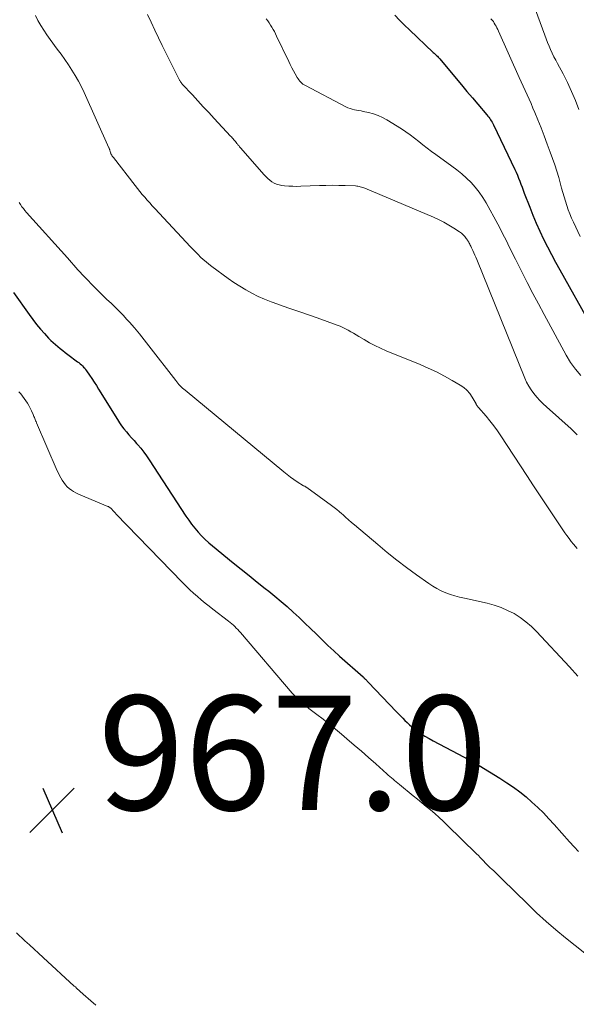
# Model space of a CAD drawing. Units: feet. Extents: x 2055000 to 2060012, y 555000 to 560000.
# Drawn here: x 2056400 to 2056497, y 557217 to 557390 of the extents above; entities that cross this region are included whole.
import ezdxf

# ---------------------------------------------------------------- set-up
doc = ezdxf.new("R2010")
doc.units = ezdxf.units.FT
doc.header["$LTSCALE"] = 100
doc.header["$MEASUREMENT"] = 0
for name, color, linetype, lineweight in [('CONTOUR INDEX', 32, 'Continuous', 25), ('CONTOUR INTERMEDIATE', 40, 'Continuous', 15), ('SPOT ELEVATION', 7, 'Continuous', 15)]:
    doc.layers.add(name, color=color, linetype=linetype, lineweight=lineweight)
doc.styles.add('slant', font='romans.shx', dxfattribs={"oblique": 14.999978})

# ---------------------------------------------------------------- blocks, each defined once
blk = doc.blocks.new('SPOT')
at = {"layer": 'SPOT ELEVATION', "lineweight": 25}
for p, q in [((-3.95, -3.95), (3.86, 3.85)), ((-1.67, 3.81), (1.74, -3.97))]:
    blk.add_line(p, q, dxfattribs=at)

msp = doc.modelspace()

# ---------------------------------------------------------------- linework, layer by layer
at = {"layer": 'CONTOUR INDEX', "flags": 128}
for points, elevation in [([(2056465.3, 557390.43), (2056466.15, 557389.55), (2056467.03, 557388.69), (2056467.91, 557387.83), (2056472.06, 557383.92), (2056472.21, 557383.79), (2056472.35, 557383.65), (2056472.49, 557383.51), (2056472.64, 557383.37), (2056472.78, 557383.23), (2056472.91, 557383.08), (2056473.05, 557382.93), (2056473.18, 557382.78), (2056476.04, 557379.35), (2056477, 557378.22), (2056477.95, 557377.08), (2056478.9, 557375.95), (2056479.86, 557374.83), (2056481.44, 557372.97), (2056481.61, 557372.77), (2056481.77, 557372.56), (2056481.92, 557372.35), (2056482.07, 557372.14), (2056482.21, 557371.92), (2056482.34, 557371.69), (2056482.46, 557371.46), (2056482.58, 557371.23), (2056486.31, 557363.45), (2056486.55, 557362.94), (2056486.77, 557362.43), (2056486.99, 557361.91), (2056487.19, 557361.39), (2056487.39, 557360.87), (2056487.59, 557360.35), (2056487.78, 557359.83), (2056487.98, 557359.3), (2056488.93, 557356.83), (2056489.49, 557355.42), (2056490.08, 557354.02), (2056490.71, 557352.63), (2056491.36, 557351.26), (2056492.05, 557349.9), (2056492.74, 557348.55), (2056493.46, 557347.21), (2056494.19, 557345.88), (2056499.61, 557336.18)], 940), ([(2056398.61, 557341.89), (2056401.35, 557338.06), (2056401.99, 557337.2), (2056402.65, 557336.35), (2056403.35, 557335.53), (2056404.06, 557334.72), (2056404.77, 557333.95), (2056405.15, 557333.55), (2056405.55, 557333.17), (2056405.95, 557332.8), (2056406.37, 557332.45), (2056406.8, 557332.11), (2056407.24, 557331.77), (2056407.67, 557331.43), (2056408.11, 557331.1), (2056409.83, 557329.82), (2056410.06, 557329.65), (2056410.28, 557329.47), (2056410.49, 557329.28), (2056410.69, 557329.08), (2056410.88, 557328.87), (2056411.07, 557328.66), (2056411.24, 557328.43), (2056411.41, 557328.21), (2056411.91, 557327.47), (2056412.32, 557326.87), (2056412.72, 557326.26), (2056413.12, 557325.65), (2056413.5, 557325.03), (2056416.79, 557319.68), (2056417.16, 557319.12), (2056417.54, 557318.58), (2056417.95, 557318.05), (2056418.38, 557317.54), (2056418.82, 557317.03), (2056419.26, 557316.53), (2056419.7, 557316.03), (2056420.15, 557315.53), (2056420.36, 557315.29), (2056420.89, 557314.67), (2056421.4, 557314.02), (2056421.89, 557313.36), (2056422.36, 557312.67), (2056428.77, 557302.82), (2056429.27, 557302.09), (2056429.78, 557301.38), (2056430.33, 557300.69), (2056430.9, 557300.02), (2056431.5, 557299.37), (2056432.12, 557298.75), (2056432.77, 557298.16), (2056433.44, 557297.59), (2056437.07, 557294.65), (2056438.47, 557293.52), (2056439.86, 557292.4), (2056441.27, 557291.28), (2056442.67, 557290.17), (2056443.27, 557289.69), (2056444.36, 557288.81), (2056445.44, 557287.9), (2056446.5, 557286.98), (2056447.55, 557286.03), (2056448.58, 557285.06), (2056449.6, 557284.1), (2056450.6, 557283.13), (2056451.6, 557282.14), (2056452.6, 557281.16), (2056453.61, 557280.19), (2056454.63, 557279.24), (2056455.67, 557278.31), (2056459.77, 557274.68), (2056459.82, 557274.63), (2056459.88, 557274.58), (2056459.93, 557274.53), (2056459.99, 557274.48), (2056460.04, 557274.43), (2056460.1, 557274.38), (2056460.15, 557274.32), (2056460.2, 557274.27), (2056460.31, 557274.16), (2056460.41, 557274.06), (2056460.51, 557273.95), (2056460.62, 557273.84), (2056460.72, 557273.73), (2056465.57, 557268.66), (2056465.95, 557268.26), (2056466.33, 557267.87), (2056466.7, 557267.48), (2056467.08, 557267.08), (2056467.47, 557266.7), (2056467.87, 557266.33), (2056468.28, 557265.98), (2056468.71, 557265.64), (2056469.19, 557265.29), (2056469.88, 557264.8), (2056470.59, 557264.34), (2056471.31, 557263.91), (2056472.05, 557263.5), (2056476.35, 557261.26), (2056478.22, 557260.25), (2056480.07, 557259.21), (2056481.89, 557258.11), (2056483.7, 557256.99), (2056484.94, 557256.18), (2056486.08, 557255.4), (2056487.2, 557254.59), (2056488.28, 557253.72), (2056489.32, 557252.81), (2056490.33, 557251.86), (2056491.32, 557250.89), (2056492.28, 557249.89), (2056493.22, 557248.87), (2056495.9, 557245.86), (2056496.68, 557245), (2056497.46, 557244.15)], 960)]:
    msp.add_lwpolyline(points, dxfattribs=dict(at, elevation=elevation))
at = {"layer": 'CONTOUR INTERMEDIATE', "flags": 128}
for points, elevation in [([(2056488.06, 557396.47), (2056491.54, 557386.92), (2056491.79, 557386.28), (2056492.04, 557385.65), (2056492.31, 557385.02), (2056492.58, 557384.39), (2056492.87, 557383.77), (2056493.17, 557383.16), (2056493.48, 557382.55), (2056493.79, 557381.94), (2056494.75, 557380.14), (2056495.52, 557378.62), (2056496.25, 557377.08), (2056496.92, 557375.52), (2056497.54, 557373.93)], 932), ([(2056402.44, 557390.35), (2056402.9, 557389.48), (2056403.39, 557388.62), (2056403.9, 557387.78), (2056404.45, 557386.96), (2056405.02, 557386.16), (2056406.27, 557384.49), (2056406.93, 557383.58), (2056407.58, 557382.67), (2056408.22, 557381.75), (2056408.84, 557380.82), (2056409.42, 557379.86), (2056409.98, 557378.9), (2056410.5, 557377.9), (2056410.98, 557376.89), (2056415.31, 557367.24), (2056415.35, 557367.15), (2056415.39, 557367.05), (2056415.42, 557366.95), (2056415.45, 557366.85), (2056415.47, 557366.81), (2056415.49, 557366.73), (2056415.51, 557366.65), (2056415.52, 557366.57), (2056415.54, 557366.5), (2056415.56, 557366.42), (2056415.59, 557366.34), (2056415.62, 557366.27), (2056415.66, 557366.2), (2056415.73, 557366.06), (2056415.82, 557365.93), (2056415.9, 557365.79), (2056415.99, 557365.66), (2056416.09, 557365.54), (2056419.91, 557360.61), (2056420.32, 557360.09), (2056420.73, 557359.58), (2056421.15, 557359.07), (2056421.58, 557358.57), (2056422.01, 557358.07), (2056422.45, 557357.58), (2056422.9, 557357.09), (2056423.34, 557356.6), (2056429.58, 557349.93), (2056430.02, 557349.47), (2056430.46, 557349.02), (2056430.91, 557348.57), (2056431.36, 557348.12), (2056431.82, 557347.69), (2056432.3, 557347.27), (2056432.79, 557346.87), (2056433.29, 557346.49), (2056436.16, 557344.39), (2056437.17, 557343.68), (2056438.2, 557343.01), (2056439.26, 557342.38), (2056440.33, 557341.79), (2056441.43, 557341.24), (2056442.55, 557340.73), (2056443.69, 557340.28), (2056444.85, 557339.86), (2056445.61, 557339.61), (2056447.15, 557339.09), (2056448.69, 557338.56), (2056450.23, 557338.02), (2056451.77, 557337.48), (2056455.26, 557336.22), (2056455.76, 557336.03), (2056456.24, 557335.82), (2056456.72, 557335.58), (2056457.19, 557335.33), (2056457.65, 557335.06), (2056458.11, 557334.79), (2056458.57, 557334.52), (2056459.02, 557334.24), (2056459.96, 557333.68), (2056460.89, 557333.14), (2056461.84, 557332.63), (2056462.81, 557332.17), (2056463.8, 557331.74), (2056469.74, 557329.31), (2056471.18, 557328.69), (2056472.6, 557328.02), (2056474, 557327.3), (2056475.37, 557326.54), (2056476.75, 557325.74), (2056477.38, 557325.3), (2056477.95, 557324.81), (2056478.43, 557324.24), (2056478.86, 557323.61), (2056479.53, 557322.44), (2056479.58, 557322.35), (2056479.64, 557322.27), (2056479.69, 557322.18), (2056479.74, 557322.1), (2056479.8, 557322.02), (2056479.86, 557321.94), (2056479.92, 557321.86), (2056479.98, 557321.78), (2056481.28, 557320.3), (2056481.97, 557319.47), (2056482.64, 557318.62), (2056483.27, 557317.75), (2056483.88, 557316.85), (2056488.42, 557309.89), (2056489.57, 557308.13), (2056490.73, 557306.37), (2056491.89, 557304.62), (2056493.06, 557302.87), (2056494.7, 557300.42), (2056495.06, 557299.91), (2056495.42, 557299.4), (2056495.8, 557298.9), (2056496.19, 557298.4), (2056496.6, 557297.89), (2056497.2, 557297.15)], 952), ([(2056422.09, 557390.55), (2056422.71, 557389.18), (2056423.33, 557387.81), (2056423.97, 557386.45), (2056424.63, 557385.09), (2056425.3, 557383.74), (2056427.67, 557379.06), (2056427.72, 557378.97), (2056427.77, 557378.88), (2056427.83, 557378.79), (2056427.89, 557378.7), (2056427.95, 557378.62), (2056428.01, 557378.53), (2056428.08, 557378.45), (2056428.15, 557378.37), (2056429.91, 557376.46), (2056430.86, 557375.43), (2056431.81, 557374.4), (2056432.77, 557373.38), (2056433.73, 557372.35), (2056436.6, 557369.28), (2056436.74, 557369.12), (2056436.89, 557368.97), (2056437.03, 557368.8), (2056437.16, 557368.64), (2056437.3, 557368.48), (2056437.44, 557368.31), (2056437.57, 557368.15), (2056437.7, 557367.98), (2056437.73, 557367.95), (2056437.87, 557367.77), (2056438.02, 557367.6), (2056438.17, 557367.42), (2056438.32, 557367.24), (2056442.45, 557362.51), (2056442.77, 557362.18), (2056443.1, 557361.85), (2056443.46, 557361.56), (2056443.83, 557361.28), (2056444.23, 557361.05), (2056444.65, 557360.86), (2056445.08, 557360.73), (2056445.54, 557360.65), (2056446.04, 557360.6), (2056446.76, 557360.53), (2056447.48, 557360.49), (2056448.19, 557360.48), (2056448.91, 557360.5), (2056452.13, 557360.62), (2056453.26, 557360.65), (2056454.38, 557360.67), (2056455.51, 557360.65), (2056456.63, 557360.62), (2056458.46, 557360.55), (2056458.67, 557360.53), (2056458.88, 557360.51), (2056459.09, 557360.47), (2056459.29, 557360.42), (2056459.49, 557360.36), (2056459.69, 557360.3), (2056459.89, 557360.23), (2056460.08, 557360.15), (2056472.07, 557355.08), (2056472.99, 557354.66), (2056473.9, 557354.2), (2056474.79, 557353.7), (2056475.65, 557353.17), (2056476.67, 557352.51), (2056477, 557352.27), (2056477.3, 557352), (2056477.57, 557351.7), (2056477.82, 557351.38), (2056478.08, 557351.01), (2056478.18, 557350.85), (2056478.27, 557350.7), (2056478.36, 557350.54), (2056478.45, 557350.37), (2056478.53, 557350.21), (2056478.61, 557350.04), (2056478.68, 557349.88), (2056478.76, 557349.71), (2056478.97, 557349.26), (2056479.15, 557348.87), (2056479.33, 557348.47), (2056479.5, 557348.07), (2056479.66, 557347.67), (2056488.06, 557326.95), (2056488.39, 557326.23), (2056488.76, 557325.53), (2056489.19, 557324.87), (2056489.66, 557324.23), (2056490.17, 557323.62), (2056490.7, 557323.03), (2056491.27, 557322.47), (2056491.85, 557321.92), (2056496.16, 557318.06), (2056496.51, 557317.73), (2056496.86, 557317.39), (2056497.2, 557317.04)], 948), ([(2056442.84, 557389.78), (2056443.1, 557389.42), (2056443.35, 557389.07), (2056443.6, 557388.7), (2056443.83, 557388.32), (2056444.05, 557387.94), (2056444.26, 557387.56), (2056444.46, 557387.17), (2056444.65, 557386.77), (2056446.77, 557382.32), (2056447.04, 557381.77), (2056447.32, 557381.22), (2056447.61, 557380.68), (2056447.91, 557380.14), (2056448.26, 557379.52), (2056448.39, 557379.31), (2056448.54, 557379.1), (2056448.7, 557378.9), (2056448.87, 557378.72), (2056449.06, 557378.54), (2056449.26, 557378.38), (2056449.47, 557378.24), (2056449.69, 557378.12), (2056456.78, 557374.4), (2056457.13, 557374.24), (2056457.5, 557374.09), (2056457.87, 557373.98), (2056458.25, 557373.89), (2056458.64, 557373.82), (2056459.03, 557373.75), (2056459.42, 557373.67), (2056459.8, 557373.59), (2056460.74, 557373.4), (2056461.58, 557373.18), (2056462.39, 557372.9), (2056463.17, 557372.54), (2056463.93, 557372.12), (2056466.47, 557370.54), (2056467.26, 557370.03), (2056468.03, 557369.49), (2056468.78, 557368.92), (2056469.51, 557368.34), (2056470.24, 557367.74), (2056470.97, 557367.15), (2056471.72, 557366.59), (2056472.48, 557366.03), (2056475.28, 557364.03), (2056476.17, 557363.36), (2056477.03, 557362.66), (2056477.86, 557361.92), (2056478.66, 557361.15), (2056479.4, 557360.33), (2056480.1, 557359.47), (2056480.72, 557358.56), (2056481.29, 557357.61), (2056483.33, 557353.84), (2056483.74, 557353.09), (2056484.13, 557352.34), (2056484.52, 557351.58), (2056484.9, 557350.82), (2056485.28, 557350.05), (2056485.66, 557349.29), (2056486.04, 557348.53), (2056486.42, 557347.76), (2056487.55, 557345.52), (2056488.5, 557343.64), (2056489.47, 557341.77), (2056490.45, 557339.91), (2056491.45, 557338.05), (2056495.3, 557330.93), (2056496.07, 557329.68), (2056496.92, 557328.5), (2056497.89, 557327.41)], 944), ([(2056482.15, 557389.78), (2056482.36, 557389.54), (2056482.56, 557389.29), (2056482.73, 557389.03), (2056482.89, 557388.75), (2056483.04, 557388.47), (2056483.19, 557388.18), (2056483.32, 557387.89), (2056483.46, 557387.6), (2056487.08, 557379.5), (2056487.42, 557378.74), (2056487.77, 557377.98), (2056488.11, 557377.22), (2056488.46, 557376.47), (2056488.81, 557375.71), (2056489.15, 557374.95), (2056489.48, 557374.18), (2056489.8, 557373.41), (2056490.33, 557372.14), (2056490.9, 557370.72), (2056491.46, 557369.31), (2056492, 557367.88), (2056492.52, 557366.45), (2056492.92, 557365.34), (2056493.3, 557364.24), (2056493.66, 557363.13), (2056493.99, 557362.01), (2056494.31, 557360.89), (2056494.5, 557360.17), (2056494.71, 557359.41), (2056494.93, 557358.65), (2056495.16, 557357.89), (2056495.39, 557357.14), (2056495.65, 557356.39), (2056495.93, 557355.65), (2056496.24, 557354.92), (2056496.56, 557354.21), (2056497.76, 557351.71)], 936), ([(2056399.59, 557357.64), (2056399.83, 557357.28), (2056400.09, 557356.92), (2056400.36, 557356.58), (2056400.63, 557356.24), (2056400.92, 557355.92), (2056408.05, 557347.96), (2056408.42, 557347.55), (2056408.79, 557347.14), (2056409.16, 557346.72), (2056409.53, 557346.3), (2056409.9, 557345.89), (2056410.27, 557345.48), (2056410.65, 557345.07), (2056411.04, 557344.67), (2056412.86, 557342.8), (2056413.55, 557342.1), (2056414.25, 557341.4), (2056414.97, 557340.72), (2056415.69, 557340.04), (2056416.4, 557339.36), (2056417.1, 557338.66), (2056417.79, 557337.95), (2056418.46, 557337.22), (2056418.91, 557336.71), (2056419.79, 557335.71), (2056420.65, 557334.7), (2056421.49, 557333.66), (2056422.31, 557332.62), (2056427, 557326.52), (2056427.19, 557326.29), (2056427.37, 557326.06), (2056427.57, 557325.84), (2056427.77, 557325.62), (2056427.97, 557325.41), (2056428.18, 557325.21), (2056428.4, 557325.01), (2056428.63, 557324.82), (2056445.9, 557310.53), (2056446.47, 557310.07), (2056447.05, 557309.64), (2056447.65, 557309.22), (2056448.26, 557308.83), (2056449.37, 557308.13), (2056449.43, 557308.1), (2056449.5, 557308.06), (2056449.57, 557308.03), (2056449.64, 557307.99), (2056449.71, 557307.96), (2056449.78, 557307.93), (2056449.84, 557307.89), (2056449.91, 557307.84), (2056454.24, 557304.69), (2056454.7, 557304.33), (2056455.16, 557303.97), (2056455.61, 557303.6), (2056456.06, 557303.21), (2056456.21, 557303.08), (2056456.72, 557302.62), (2056457.24, 557302.17), (2056457.76, 557301.72), (2056458.28, 557301.27), (2056462.33, 557297.83), (2056463.99, 557296.46), (2056465.67, 557295.11), (2056467.39, 557293.81), (2056469.13, 557292.54), (2056471.25, 557291.02), (2056471.96, 557290.56), (2056472.69, 557290.13), (2056473.45, 557289.76), (2056474.24, 557289.42), (2056475.04, 557289.13), (2056475.85, 557288.87), (2056476.67, 557288.64), (2056477.5, 557288.44), (2056481.49, 557287.57), (2056482.71, 557287.25), (2056483.91, 557286.85), (2056485.06, 557286.33), (2056486.18, 557285.75), (2056487.25, 557285.07), (2056488.27, 557284.32), (2056489.22, 557283.5), (2056490.13, 557282.61), (2056495.89, 557276.48), (2056497.34, 557274.81)], 956), ([(2056399.55, 557324.55), (2056399.88, 557324.17), (2056400.2, 557323.79), (2056400.5, 557323.39), (2056400.8, 557322.99), (2056401.08, 557322.57), (2056401.33, 557322.14), (2056401.56, 557321.7), (2056401.77, 557321.24), (2056402.06, 557320.56), (2056402.13, 557320.39), (2056402.2, 557320.21), (2056402.28, 557320.03), (2056402.35, 557319.86), (2056402.42, 557319.68), (2056402.49, 557319.5), (2056402.56, 557319.33), (2056402.64, 557319.15), (2056406.27, 557310.75), (2056406.47, 557310.32), (2056406.68, 557309.9), (2056406.9, 557309.48), (2056407.14, 557309.07), (2056407.4, 557308.67), (2056407.69, 557308.3), (2056408.02, 557307.96), (2056408.36, 557307.64), (2056408.74, 557307.35), (2056409.14, 557307.09), (2056409.55, 557306.86), (2056409.98, 557306.66), (2056415.12, 557304.52), (2056415.21, 557304.48), (2056415.3, 557304.43), (2056415.38, 557304.39), (2056415.47, 557304.33), (2056415.55, 557304.28), (2056415.62, 557304.22), (2056415.69, 557304.15), (2056415.75, 557304.08), (2056415.81, 557304.01), (2056415.88, 557303.94), (2056415.94, 557303.87), (2056416, 557303.8), (2056416.1, 557303.68), (2056416.21, 557303.56), (2056416.32, 557303.43), (2056416.44, 557303.31), (2056416.55, 557303.19), (2056428.21, 557291.18), (2056428.84, 557290.55), (2056429.47, 557289.94), (2056430.12, 557289.34), (2056430.78, 557288.75), (2056431.45, 557288.17), (2056432.13, 557287.61), (2056432.82, 557287.05), (2056433.51, 557286.51), (2056436.25, 557284.41), (2056436.53, 557284.18), (2056436.81, 557283.96), (2056437.08, 557283.72), (2056437.34, 557283.48), (2056437.6, 557283.23), (2056437.85, 557282.97), (2056438.1, 557282.71), (2056438.33, 557282.44), (2056447.38, 557271.87), (2056447.71, 557271.5), (2056448.05, 557271.14), (2056448.4, 557270.79), (2056448.76, 557270.45), (2056449.13, 557270.13), (2056449.51, 557269.8), (2056449.9, 557269.49), (2056450.29, 557269.19), (2056451.7, 557268.13), (2056452.79, 557267.29), (2056453.87, 557266.43), (2056454.94, 557265.56), (2056455.99, 557264.68), (2056456.95, 557263.87), (2056458.22, 557262.78), (2056459.48, 557261.7), (2056460.73, 557260.6), (2056461.98, 557259.49), (2056463.92, 557257.76), (2056464.19, 557257.52), (2056464.46, 557257.28), (2056464.74, 557257.04), (2056465.01, 557256.8), (2056465.29, 557256.56), (2056465.56, 557256.32), (2056465.84, 557256.09), (2056466.12, 557255.86), (2056468.54, 557253.91), (2056469.3, 557253.29), (2056470.07, 557252.67), (2056470.83, 557252.04), (2056471.59, 557251.42), (2056472.34, 557250.78), (2056473.08, 557250.13), (2056473.8, 557249.47), (2056474.51, 557248.78), (2056479.64, 557243.74), (2056479.94, 557243.43), (2056480.24, 557243.12), (2056480.54, 557242.81), (2056480.83, 557242.5), (2056481.17, 557242.13), (2056481.29, 557242), (2056481.42, 557241.87), (2056481.55, 557241.74), (2056481.68, 557241.62), (2056481.82, 557241.5), (2056481.96, 557241.37), (2056482.09, 557241.25), (2056482.23, 557241.13), (2056482.69, 557240.71), (2056483.06, 557240.37), (2056483.42, 557240.03), (2056483.78, 557239.69), (2056484.13, 557239.34), (2056488.52, 557235), (2056490.14, 557233.45), (2056491.79, 557231.94), (2056493.48, 557230.48), (2056495.21, 557229.06), (2056498.59, 557226.38)], 964), ([(2056413.01, 557217.3), (2056412.14, 557218.05), (2056410.81, 557219.22), (2056410.61, 557219.39), (2056410.41, 557219.56), (2056410.22, 557219.74), (2056410.03, 557219.92), (2056409.84, 557220.1), (2056409.64, 557220.28), (2056409.45, 557220.46), (2056409.26, 557220.63), (2056403.81, 557225.62), (2056403.01, 557226.35), (2056402.21, 557227.08), (2056401.42, 557227.82), (2056400.63, 557228.55), (2056399.17, 557229.91)], 964)]:
    msp.add_lwpolyline(points, dxfattribs=dict(at, elevation=elevation))

# ---------------------------------------------------------------- block references
at = {"layer": 'SPOT ELEVATION'}
msp.add_blockref('SPOT', (2056405.4, 557251.41, 966.99), dxfattribs=at)

# ---------------------------------------------------------------- texts
at = {"layer": 'SPOT ELEVATION', "style": 'slant', "oblique": 15}
msp.add_text('967.0', height=20, dxfattribs=at).set_placement((2056413.4, 557251.41, 966.99))

doc.saveas('drawing.dxf')
